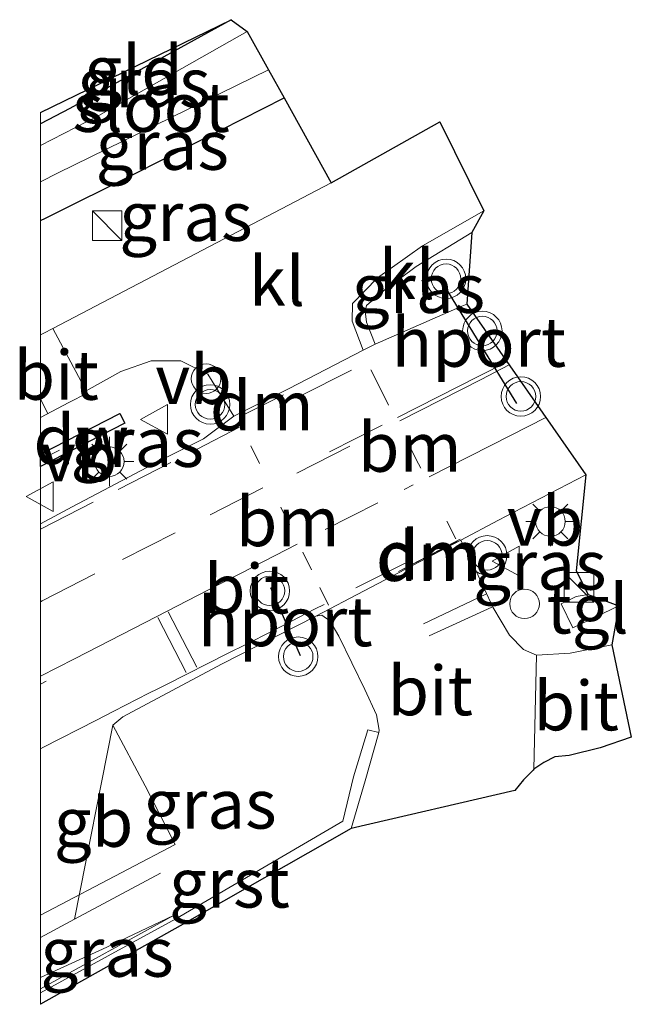
# Model space of a CAD drawing. Units: metres. Extents: x 139998 to 150008, y 437968 to 443752.
# Drawn here: x 139999 to 140030, y 437968 to 438018 of the extents above; entities that cross this region are included whole.
import ezdxf
from ezdxf.enums import TextEntityAlignment as Align

# ---------------------------------------------------------------- set-up
doc = ezdxf.new("R2010")
doc.units = ezdxf.units.M
for name, pattern in [('IE-TERREINAFSCHEIDING', [10, 8, -2]), ('VW-1-3_STREEP', [4, 1, -3]), ('VW-3-9_STREEP', [12, 3, -9])]:
    doc.linetypes.add(name, pattern=pattern)
doc.layers.get('0').update_dxf_attribs({"lineweight": 25})
for name, color, linetype, lineweight in [('B-ME-AL-OVERIG-S-B1', 7, 'Continuous', 18), ('B-ME-BV-GELEIDECONSTRUCTIE-BARRIER-L-B1', 213, 'BV-STEPBARRIER', 18), ('B-ME-BV-GELEIDECONSTRUCTIE-GELEIDERAIL-L-B1', 213, 'BV-GELEIDERAIL', 18), ('B-ME-GC-DAMWAND-GV-B6', 10, 'Continuous', 25), ('B-ME-GW-INSTEEKWATERGANG-L-B1', 10, 'Continuous', 25), ('B-ME-GW-KRUINLIJN-L-B1', 93, 'Continuous', 18), ('B-ME-GW-TEENLIJN-L-B1', 93, 'Continuous', 18), ('B-ME-IE-GRASLAND-GV-B6', 93, 'Continuous', 18), ('B-ME-IE-GRONDWERKLIJN-GROND_INGERICHT-GV-B6', 253, 'Continuous', 18), ('B-ME-IE-INRICHTINGSELEMENT-S-B1', 253, 'Continuous', 18), ('B-ME-IE-MEUBILAIR_WEGMEUBILAIR-LICHTMAST-S-B1', 8, 'Continuous', 18), ('B-ME-IE-TERREINAFSCHEIDING-RASTERHEKWERK-L-B1', 8, 'IE-TERREINAFSCHEIDING', 18), ('B-ME-KG-KADASTRAAL-OPNAMEDTMGRENS-L-B1', 10, 'Continuous', 25), ('B-ME-OG-WATER-GV-B6', 153, 'Continuous', 18), ('B-ME-VH-VERH_SOORT-BITUMEN-GV-B6', 8, 'IE-TERREINAFSCHEIDING-NATUURLIJK-HOUTWAL', 18), ('B-ME-VH-VERH_SOORT-GV-B6', 8, 'Continuous', 18), ('B-ME-VH-VERH_SOORT-KLINKERS-GV-B6', 8, 'IE-TERREINAFSCHEIDING-NATUURLIJK-HOUTWAL', 18), ('B-ME-VH-VERH_SOORT-TEGELS-GV-B6', 8, 'Continuous', 18), ('B-ME-VW-MARKERING-13STREEP-045-L-B1', 255, 'VW-1-3_STREEP', 18), ('B-ME-VW-MARKERING-39STREEP-015-L-B1', 255, 'VW-3-9_STREEP', 18), ('B-ME-VW-MARKERING-DRIEHOEK-L-B1', 7, 'VW-HAAIETAND70-R-B', 18), ('B-ME-VW-MARKERING-STREEP-015-L-B1', 7, 'Continuous', 18), ('B-ME-VW-MEUBILAIR_WEGMEUBILAIR-VERKEERSBORD-S-B1', 8, 'Continuous', 18), ('B-ME-VW-MEUBILAIR_WEGMEUBILAIR-VERKEERSLICHT-S-B1', 13, 'Continuous', 18), ('B-ME-VW-PORTAAL-L-B1', 10, 'Continuous', 25)]:
    doc.layers.add(name, color=color, linetype=linetype, lineweight=lineweight)
doc.styles.add('NLCS-ISO', font='NLCS-ISO.TTF')
doc.linetypes.add('BV-GELEIDERAIL', pattern='A,10,-3,[108,NLCS.SHX,S=1,R=0,X=0,Y=0],-3', length=16)
doc.linetypes.add('BV-STEPBARRIER', pattern='A,1,-1,[16,NLCS.SHX,S=1,R=0,X=-1,Y=0],1', length=3)
doc.linetypes.add('IE-TERREINAFSCHEIDING-NATUURLIJK-HOUTWAL', pattern='A,7,-1.5,[67,NLCS.SHX,S=0.75,R=45,X=0,Y=0],-1.5,7,-1.5,[70,NLCS.SHX,S=0.75,R=0,X=0,Y=0],-1.5', length=20)
doc.linetypes.add('VW-HAAIETAND70-R-B', pattern='A,0,-0.5,[153,NLCS.SHX,S=1,R=180,X=-0.375,Y=0],-0.5', length=1)

# ---------------------------------------------------------------- blocks, each defined once
blk = doc.blocks.new('d39az_FeatureWriter_4_35_FMEBLOCK1')
at = {"layer": 'B-ME-GW-INSTEEKWATERGANG-L-B1'}
for points in [[(3.498, 5.095, 0.133), (-4.685, 0.591, 0.279), (-6.174, -0.186, 0.291)], [(-6.174, -5.095, 0.913), (-5.926, -4.975, 0.913), (-1.27, -2.664, 0.913), (6.174, 1.129, 1.038)]]:
    blk.add_polyline3d(points, dxfattribs=at)
blk = doc.blocks.new('d39az_FeatureWriter_4_35_FMEBLOCK5')
at = {"layer": 'B-ME-GW-INSTEEKWATERGANG-L-B1'}
for points in [[(3.498, 5.095, 0.133), (-4.685, 0.591, 0.279), (-6.174, -0.186, 0.291)], [(-6.174, -5.095, 0.913), (-5.926, -4.975, 0.913), (-1.27, -2.664, 0.913), (6.174, 1.129, 1.038)]]:
    blk.add_polyline3d(points, dxfattribs=at)
blk = doc.blocks.new('dtb')
blk.add_circle((0, 0), 0.75)
blk = doc.blocks.new('kast')
blk.add_line((-0.75, -0.75), (0.75, 0.75))
blk.add_lwpolyline([(-0.75, 0.75), (0.75, 0.75), (0.75, -0.75), (-0.75, -0.75)], close=True)
blk = doc.blocks.new('verkeersbord')
for p, q in [((0, 0.75), (-0.75, -0.625)), ((0.75, -0.625), (0, 0.75)), ((-0.75, -0.625), (0.75, -0.625))]:
    blk.add_line(p, q)
blk = doc.blocks.new('verkeerslicht')
for radius in [1, 0.75]:
    blk.add_circle((0, 0), radius)
blk = doc.blocks.new('lantaarnpaal')
for p, q in [((0, 0.75), (0, 1.25)), ((-0.884, 0.884), (-0.53, 0.53)), ((0.53, 0.53), (0.884, 0.884)), ((-0.75, 0), (-1.25, 0)), ((0.75, 0), (1.25, 0)), ((-0.53, -0.53), (-0.884, -0.884)), ((0, -0.75), (0, -1.25)), ((0.53, -0.53), (0.884, -0.884))]:
    blk.add_line(p, q)
blk.add_circle((0, 0), 0.75)

msp = doc.modelspace()

# ---------------------------------------------------------------- linework, layer by layer
at = {"layer": 'B-ME-BV-GELEIDECONSTRUCTIE-BARRIER-L-B1'}
msp.add_line((140001.7133, 437971.9235, 1.75), (140003.661, 437981.77, 1.817), dxfattribs=at)
at = {"layer": 'B-ME-BV-GELEIDECONSTRUCTIE-GELEIDERAIL-L-B1'}
msp.add_polyline3d([(140000, 437970.99677, 1.85535), (140001.7133, 437971.9235, 1.75), (140006.074, 437974.255, 1.711)], dxfattribs=at)
msp.add_polyline3d([(140000, 437970.99677, 1.85535), (140001.7133, 437971.9235, 1.75), (140006.074, 437974.255, 1.711)], dxfattribs=at)
at = {"layer": 'B-ME-GC-DAMWAND-GV-B6'}
msp.add_polyline3d([(140000, 437995.52417, 1.69083), (140004.02, 437997.591, 1.629), (140004.269, 437997.097, 1.665), (140000, 437994.89303, 1.72978), (140000, 437995.52417, 1.69083)], dxfattribs=at)
msp.add_polyline3d([(140000, 437995.52417, 1.69083), (140004.02, 437997.591, 1.629), (140004.269, 437997.097, 1.665), (140000, 437994.89303, 1.72978), (140000, 437995.52417, 1.69083)], dxfattribs=at)
at = {"layer": 'B-ME-GW-KRUINLIJN-L-B1'}
msp.add_polyline3d([(140000, 437968.96821, 1.62303), (140003.355, 437970.498, 1.518), (140006.74, 437972.112, 1.496)], dxfattribs=at)
msp.add_polyline3d([(140000, 437968.96821, 1.62303), (140003.355, 437970.498, 1.518), (140006.74, 437972.112, 1.496)], dxfattribs=at)
at = {"layer": 'B-ME-GW-TEENLIJN-L-B1'}
msp.add_line((140006.74, 437972.112, 1.496), (140000, 437968.39638, 1.45288), dxfattribs=at)
msp.add_line((140006.74, 437972.112, 1.496), (140000, 437968.39638, 1.45288), dxfattribs=at)
at = {"layer": 'B-ME-IE-GRASLAND-GV-B6'}
for points in [[(140000, 438012.28701, 0.29094), (140001.4896, 438013.0645, 0.2789), (140009.6722, 438017.5679, 0.1331), (140010.4823, 438016.9664, -0.4134), (140002.953, 438012.7068, -0.4134), (140000, 438011.17574, -0.4134), (140000, 438012.28701, 0.29094)], [(140000, 438012.28701, 0.29094), (140001.4896, 438013.0645, 0.2789), (140009.6722, 438017.5679, 0.1331), (140010.4823, 438016.9664, -0.4134), (140002.953, 438012.7068, -0.4134), (140000, 438011.17574, -0.4134), (140000, 438012.28701, 0.29094)], [(140000, 438009.34446, -0.4134), (140000.8991, 438009.8008, -0.4134), (140011.5595, 438015.0247, -0.4134), (140012.349, 438013.6018, 1.0379), (140004.9046, 438009.8095, 0.913), (140000.2481, 438007.4977, 0.913), (140000, 438007.37826, 0.913), (140000, 438009.34446, -0.4134)], [(140000, 438009.34446, -0.4134), (140000.8991, 438009.8008, -0.4134), (140011.5595, 438015.0247, -0.4134), (140012.349, 438013.6018, 1.0379), (140004.9046, 438009.8095, 0.913), (140000.2481, 438007.4977, 0.913), (140000, 438007.37826, 0.913), (140000, 438009.34446, -0.4134)], [(140000, 438007.37826, 0.913), (140000.2481, 438007.4977, 0.913), (140004.9046, 438009.8095, 0.913), (140012.349, 438013.6018, 1.0379), (140014.744, 438009.285, 1.3674), (140000.619, 438001.905, 1.252), (140000.1684, 438001.6673, 1.2331), (140000, 438001.57757, 1.22804), (140000, 438007.37826, 0.913)], [(140000, 438007.37826, 0.913), (140000.2481, 438007.4977, 0.913), (140004.9046, 438009.8095, 0.913), (140012.349, 438013.6018, 1.0379), (140014.744, 438009.285, 1.3674), (140000.619, 438001.905, 1.252), (140000.1684, 438001.6673, 1.2331), (140000, 438001.57757, 1.22804), (140000, 438007.37826, 0.913)], [(140021.376, 438003.0306, 1.5715), (140016.9759, 438001.1024, 1.621), (140016.535, 438002.214, 1.637), (140016.46, 438002.776, 1.561), (140016.533, 438003.064, 1.626), (140017.394, 438003.807, 1.582), (140019.051, 438005.05, 1.486), (140021.872, 438006.77, 1.415), (140021.6206, 438003.1378, 1.5688), (140021.376, 438003.0306, 1.5715)], [(140000, 437997.38679, 1.26135), (140001.4349, 437998.1471, 1.2866), (140002.3697, 437998.6244, 1.298), (140002.309, 437998.738, 1.323), (140004.071, 437999.711, 1.396), (140005.603, 438000.257, 1.476), (140007.11, 438000.257, 1.56), (140008.479, 437999.584, 1.609), (140009.8, 437997.447, 1.698), (140008.2689, 437996.2943, 1.7019), (140006.0307, 437995.179, 1.7272), (140001.6059, 437992.8552, 1.7827), (140000, 437991.99194, 1.80056), (140000, 437994.89303, 1.72978), (140004.269, 437997.097, 1.665), (140004.02, 437997.591, 1.629), (140000, 437995.52417, 1.69083), (140000, 437997.38679, 1.26135)], [(140000, 437997.38679, 1.26135), (140001.4349, 437998.1471, 1.2866), (140002.3697, 437998.6244, 1.298), (140002.309, 437998.738, 1.323), (140004.071, 437999.711, 1.396), (140005.603, 438000.257, 1.476), (140007.11, 438000.257, 1.56), (140008.479, 437999.584, 1.609), (140009.8, 437997.447, 1.698), (140008.2689, 437996.2943, 1.7019), (140006.0307, 437995.179, 1.7272), (140001.6059, 437992.8552, 1.7827), (140000, 437991.99194, 1.80056), (140000, 437994.89303, 1.72978), (140004.269, 437997.097, 1.665), (140004.02, 437997.591, 1.629), (140000, 437995.52417, 1.69083), (140000, 437997.38679, 1.26135)], [(140025.152, 437985.323, 1.486), (140024.503, 437985.61, 1.492), (140023.787, 437986.337, 1.529), (140022.945, 437987.763, 1.583), (140022.098, 437989.583, 1.624), (140021.3184, 437991.1648, 1.6701), (140023.2218, 437992.1719, 1.589), (140024.0117, 437992.5801, 1.5862), (140027.6622, 437994.4668, 1.5733), (140027.16, 437989.597, 1.539), (140027.78, 437988.397, 1.572), (140027.175, 437988.305, 1.559), (140026.398, 437987.928, 1.547), (140026.993, 437986.708, 1.527), (140029.33, 437987.826, 1.482), (140028.973, 437985.842, 1.424), (140026.861, 437985.421, 1.455), (140025.152, 437985.323, 1.486)], [(140000, 437972.13279, 1.77998), (140004.441, 437974.459, 1.71), (140006.819, 437975.719, 1.636), (140005.307, 437978.683, 1.732), (140003.661, 437981.77, 1.817), (140004.171, 437982.194, 1.809), (140009.184, 437984.864, 1.722), (140013.954, 437987.294, 1.72), (140014.26, 437987.351, 1.716), (140014.669, 437987.07, 1.716), (140015.133, 437986.284, 1.709), (140016.45, 437983.571, 1.668), (140017.042, 437982.296, 1.643), (140017.179, 437981.512, 1.62), (140017.1493, 437981.4049, 1.6153), (140016.596, 437981.526, 1.623), (140015.869, 437979.154, 1.551), (140015.325, 437976.898, 1.496), (140006.857, 437971.933, 1.464), (140000, 437968.18552, 1.464), (140000, 437968.39638, 1.45288), (140006.74, 437972.112, 1.496), (140003.355, 437970.498, 1.518), (140000, 437968.96821, 1.62303), (140000, 437972.13279, 1.77998)], [(140000, 437972.13279, 1.77998), (140004.441, 437974.459, 1.71), (140006.819, 437975.719, 1.636), (140005.307, 437978.683, 1.732), (140003.661, 437981.77, 1.817), (140004.171, 437982.194, 1.809), (140009.184, 437984.864, 1.722), (140013.954, 437987.294, 1.72), (140014.26, 437987.351, 1.716), (140014.669, 437987.07, 1.716), (140015.133, 437986.284, 1.709), (140016.45, 437983.571, 1.668), (140017.042, 437982.296, 1.643), (140017.179, 437981.512, 1.62), (140017.1493, 437981.4049, 1.6153), (140016.596, 437981.526, 1.623), (140015.869, 437979.154, 1.551), (140015.325, 437976.898, 1.496), (140006.857, 437971.933, 1.464), (140000, 437968.18552, 1.464), (140000, 437968.39638, 1.45288), (140006.74, 437972.112, 1.496), (140003.355, 437970.498, 1.518), (140000, 437968.96821, 1.62303), (140000, 437972.13279, 1.77998)], [(140000, 437968.96821, 1.62303), (140003.355, 437970.498, 1.518), (140006.74, 437972.112, 1.496), (140000, 437968.39638, 1.45288), (140000, 437968.96821, 1.62303)], [(140000, 437968.96821, 1.62303), (140003.355, 437970.498, 1.518), (140006.74, 437972.112, 1.496), (140000, 437968.39638, 1.45288), (140000, 437968.96821, 1.62303)]]:
    msp.add_polyline3d(points, dxfattribs=at)
at = {"layer": 'B-ME-IE-GRONDWERKLIJN-GROND_INGERICHT-GV-B6'}
msp.add_polyline3d([(140000, 438012.85743, 0.22743), (140009.6722, 438017.5679, 0.1331), (140001.4896, 438013.0645, 0.2789), (140000, 438012.28701, 0.29094), (140000, 438012.85743, 0.22743)], dxfattribs=at)
msp.add_polyline3d([(140000, 438012.85743, 0.22743), (140009.6722, 438017.5679, 0.1331), (140001.4896, 438013.0645, 0.2789), (140000, 438012.28701, 0.29094), (140000, 438012.85743, 0.22743)], dxfattribs=at)
at = {"layer": 'B-ME-IE-TERREINAFSCHEIDING-RASTERHEKWERK-L-B1'}
msp.add_line((140000, 437995.2313, 1.73312), (140000.952, 437995.723, 1.716), dxfattribs=at)
msp.add_line((140000, 437995.2313, 1.73312), (140000.952, 437995.723, 1.716), dxfattribs=at)
at = {"layer": 'B-ME-KG-KADASTRAAL-OPNAMEDTMGRENS-L-B1'}
msp.add_polyline3d([(140000, 438012.85743, 0.22743), (140009.6722, 438017.5679, 0.1331), (140010.4823, 438016.9664, -0.4134), (140011.5595, 438015.0247, -0.4134), (140012.349, 438013.6018, 1.0379), (140014.744, 438009.285, 1.3674), (140020.247, 438012.386, 1.266), (140022.485, 438007.874, 1.396), (140021.872, 438006.77, 1.415), (140021.6206, 438003.1378, 1.5688), (140027.6622, 437994.4668, 1.5733), (140027.16, 437989.597, 1.539), (140027.78, 437988.397, 1.572), (140029.33, 437987.826, 1.482), (140028.973, 437985.842, 1.424), (140029.964, 437981.168, 1.319), (140028.393, 437980.611, 1.336), (140026.806, 437980.236, 1.37), (140026.093, 437980.163, 1.377), (140025.519, 437979.872, 1.376), (140025.02, 437979.535, 1.367), (140024.9792, 437979.4927, 1.3688), (140024.504, 437979, 1.372), (140024.062, 437978.46, 1.365), (140015.749, 437976.524, 1.489), (140007.074, 437971.586, 1.456), (140000, 437967.60395, 1.4538)], dxfattribs=at)
msp.add_polyline3d([(140000, 438012.85743, 0.22743), (140009.6722, 438017.5679, 0.1331), (140010.4823, 438016.9664, -0.4134), (140011.5595, 438015.0247, -0.4134), (140012.349, 438013.6018, 1.0379), (140014.744, 438009.285, 1.3674), (140020.247, 438012.386, 1.266), (140022.485, 438007.874, 1.396), (140021.872, 438006.77, 1.415), (140021.6206, 438003.1378, 1.5688), (140027.6622, 437994.4668, 1.5733), (140027.16, 437989.597, 1.539), (140027.78, 437988.397, 1.572), (140029.33, 437987.826, 1.482), (140028.973, 437985.842, 1.424), (140029.964, 437981.168, 1.319), (140028.393, 437980.611, 1.336), (140026.806, 437980.236, 1.37), (140026.093, 437980.163, 1.377), (140025.519, 437979.872, 1.376), (140025.02, 437979.535, 1.367), (140024.9792, 437979.4927, 1.3688), (140024.504, 437979, 1.372), (140024.062, 437978.46, 1.365), (140015.749, 437976.524, 1.489), (140007.074, 437971.586, 1.456), (140000, 437967.60395, 1.4538)], dxfattribs=at)
msp.add_polyline3d([(140000, 438012.85743, 0.22743), (140009.6722, 438017.5679, 0.1331), (140010.4823, 438016.9664, -0.4134), (140011.5595, 438015.0247, -0.4134), (140012.349, 438013.6018, 1.0379), (140014.744, 438009.285, 1.3674), (140020.247, 438012.386, 1.266), (140022.485, 438007.874, 1.396), (140021.872, 438006.77, 1.415), (140021.6206, 438003.1378, 1.5688), (140027.6622, 437994.4668, 1.5733), (140027.16, 437989.597, 1.539), (140027.78, 437988.397, 1.572), (140029.33, 437987.826, 1.482), (140028.973, 437985.842, 1.424), (140029.964, 437981.168, 1.319), (140028.393, 437980.611, 1.336), (140026.806, 437980.236, 1.37), (140026.093, 437980.163, 1.377), (140025.519, 437979.872, 1.376), (140025.02, 437979.535, 1.367), (140024.9792, 437979.4927, 1.3688), (140024.504, 437979, 1.372), (140024.062, 437978.46, 1.365), (140015.749, 437976.524, 1.489), (140007.074, 437971.586, 1.456), (140000, 437967.60395, 1.4538)], dxfattribs=at)
at = {"layer": 'B-ME-OG-WATER-GV-B6'}
msp.add_polyline3d([(140000, 438011.17574, -0.4134), (140002.953, 438012.7068, -0.4134), (140010.4823, 438016.9664, -0.4134), (140011.5595, 438015.0247, -0.4134), (140000.8991, 438009.8008, -0.4134), (140000, 438009.34446, -0.4134), (140000, 438011.17574, -0.4134)], dxfattribs=at)
msp.add_polyline3d([(140000, 438011.17574, -0.4134), (140002.953, 438012.7068, -0.4134), (140010.4823, 438016.9664, -0.4134), (140011.5595, 438015.0247, -0.4134), (140000.8991, 438009.8008, -0.4134), (140000, 438009.34446, -0.4134), (140000, 438011.17574, -0.4134)], dxfattribs=at)
at = {"layer": 'B-ME-VH-VERH_SOORT-BITUMEN-GV-B6'}
for points in [[(140000, 437991.99194, 1.80056), (140001.6059, 437992.8552, 1.7827), (140006.0307, 437995.179, 1.7272), (140008.2689, 437996.2943, 1.7019), (140009.8, 437997.447, 1.698), (140012.5804, 437998.8436, 1.6404), (140016.371, 438000.7915, 1.617), (140016.9759, 438001.1024, 1.621), (140021.376, 438003.0306, 1.5715), (140021.6206, 438003.1378, 1.5688), (140027.6622, 437994.4668, 1.5733), (140024.0117, 437992.5801, 1.5862), (140023.2218, 437992.1719, 1.589), (140021.3184, 437991.1648, 1.6701), (140013.954, 437987.294, 1.72), (140009.184, 437984.864, 1.722), (140004.171, 437982.194, 1.809), (140003.661, 437981.77, 1.817), (140005.307, 437978.683, 1.732), (140006.819, 437975.719, 1.636), (140004.441, 437974.459, 1.71), (140000, 437972.13279, 1.77998), (140000, 437991.99194, 1.80056)], [(140000, 437991.99194, 1.80056), (140001.6059, 437992.8552, 1.7827), (140006.0307, 437995.179, 1.7272), (140008.2689, 437996.2943, 1.7019), (140009.8, 437997.447, 1.698), (140012.5804, 437998.8436, 1.6404), (140016.371, 438000.7915, 1.617), (140016.9759, 438001.1024, 1.621), (140021.376, 438003.0306, 1.5715), (140021.6206, 438003.1378, 1.5688), (140027.6622, 437994.4668, 1.5733), (140024.0117, 437992.5801, 1.5862), (140023.2218, 437992.1719, 1.589), (140021.3184, 437991.1648, 1.6701), (140013.954, 437987.294, 1.72), (140009.184, 437984.864, 1.722), (140004.171, 437982.194, 1.809), (140003.661, 437981.77, 1.817), (140005.307, 437978.683, 1.732), (140006.819, 437975.719, 1.636), (140004.441, 437974.459, 1.71), (140000, 437972.13279, 1.77998), (140000, 437991.99194, 1.80056)], [(140000, 438001.57757, 1.22804), (140000.1684, 438001.6673, 1.2331), (140000.619, 438001.905, 1.252), (140002.309, 437998.738, 1.323), (140002.3697, 437998.6244, 1.298), (140001.4349, 437998.1471, 1.2866), (140000, 437997.38679, 1.26135), (140000, 438001.57757, 1.22804)], [(140000, 438001.57757, 1.22804), (140000.1684, 438001.6673, 1.2331), (140000.619, 438001.905, 1.252), (140002.309, 437998.738, 1.323), (140002.3697, 437998.6244, 1.298), (140001.4349, 437998.1471, 1.2866), (140000, 437997.38679, 1.26135), (140000, 438001.57757, 1.22804)], [(140022.945, 437987.763, 1.583), (140023.787, 437986.337, 1.529), (140024.503, 437985.61, 1.492), (140025.152, 437985.323, 1.486), (140025.02, 437979.535, 1.367), (140024.9792, 437979.4927, 1.3688), (140024.504, 437979, 1.372), (140024.062, 437978.46, 1.365), (140015.749, 437976.524, 1.489), (140016.47, 437978.951, 1.555), (140017.1493, 437981.4049, 1.6153), (140017.179, 437981.512, 1.62), (140017.042, 437982.296, 1.643), (140016.45, 437983.571, 1.668), (140015.133, 437986.284, 1.709), (140014.669, 437987.07, 1.716), (140014.26, 437987.351, 1.716), (140013.954, 437987.294, 1.72), (140021.3184, 437991.1648, 1.6701), (140022.098, 437989.583, 1.624), (140022.945, 437987.763, 1.583)], [(140025.02, 437979.535, 1.367), (140025.152, 437985.323, 1.486), (140026.861, 437985.421, 1.455), (140028.973, 437985.842, 1.424), (140029.964, 437981.168, 1.319), (140028.393, 437980.611, 1.336), (140026.806, 437980.236, 1.37), (140026.093, 437980.163, 1.377), (140025.519, 437979.872, 1.376), (140025.02, 437979.535, 1.367)]]:
    msp.add_polyline3d(points, dxfattribs=at)
at = {"layer": 'B-ME-VH-VERH_SOORT-GV-B6'}
msp.add_polyline3d([(140000, 437968.18552, 1.464), (140006.857, 437971.933, 1.464), (140015.325, 437976.898, 1.496), (140015.869, 437979.154, 1.551), (140016.596, 437981.526, 1.623), (140017.1493, 437981.4049, 1.6153), (140016.47, 437978.951, 1.555), (140015.749, 437976.524, 1.489), (140007.074, 437971.586, 1.456), (140000, 437967.60395, 1.4538), (140000, 437968.18552, 1.464)], dxfattribs=at)
msp.add_polyline3d([(140000, 437968.18552, 1.464), (140006.857, 437971.933, 1.464), (140015.325, 437976.898, 1.496), (140015.869, 437979.154, 1.551), (140016.596, 437981.526, 1.623), (140017.1493, 437981.4049, 1.6153), (140016.47, 437978.951, 1.555), (140015.749, 437976.524, 1.489), (140007.074, 437971.586, 1.456), (140000, 437967.60395, 1.4538), (140000, 437968.18552, 1.464)], dxfattribs=at)
at = {"layer": 'B-ME-VH-VERH_SOORT-KLINKERS-GV-B6'}
for points in [[(140016.371, 438000.7915, 1.617), (140012.5804, 437998.8436, 1.6404), (140009.8, 437997.447, 1.698), (140008.479, 437999.584, 1.609), (140007.11, 438000.257, 1.56), (140005.603, 438000.257, 1.476), (140004.071, 437999.711, 1.396), (140002.309, 437998.738, 1.323), (140000.619, 438001.905, 1.252), (140014.744, 438009.285, 1.3674), (140020.247, 438012.386, 1.266), (140022.485, 438007.874, 1.396), (140019.373, 438006.098, 1.474), (140017.093, 438004.468, 1.524), (140015.821, 438003.158, 1.603), (140015.806, 438002.263, 1.622), (140016.371, 438000.7915, 1.617)], [(140016.9759, 438001.1024, 1.621), (140016.371, 438000.7915, 1.617), (140015.806, 438002.263, 1.622), (140015.821, 438003.158, 1.603), (140017.093, 438004.468, 1.524), (140019.373, 438006.098, 1.474), (140022.485, 438007.874, 1.396), (140021.872, 438006.77, 1.415), (140019.051, 438005.05, 1.486), (140017.394, 438003.807, 1.582), (140016.533, 438003.064, 1.626), (140016.46, 438002.776, 1.561), (140016.535, 438002.214, 1.637), (140016.9759, 438001.1024, 1.621)]]:
    msp.add_polyline3d(points, dxfattribs=at)
at = {"layer": 'B-ME-VH-VERH_SOORT-TEGELS-GV-B6'}
msp.add_polyline3d([(140026.993, 437986.708, 1.527), (140026.398, 437987.928, 1.547), (140027.175, 437988.305, 1.559), (140027.78, 437988.397, 1.572), (140029.33, 437987.826, 1.482), (140026.993, 437986.708, 1.527)], dxfattribs=at)
at = {"layer": 'B-ME-VW-MARKERING-13STREEP-045-L-B1'}
for points in [[(140021.0567, 437991.2204, 1.582), (140019.169, 437995.0345, 1.703), (140017.6481, 437998.0032, 1.6172), (140017.2041, 437998.8992, 1.6012), (140016.3841, 438000.5271, 1.5673)], [(140014.6065, 437987.8577, 1.6343), (140013.7389, 437989.6588, 1.7162), (140012.6176, 437991.9274, 1.776), (140011.096, 437995.0498, 1.694), (140010.4622, 437996.3443, 1.6553)]]:
    msp.add_polyline3d(points, dxfattribs=at)
at = {"layer": 'B-ME-VW-MARKERING-39STREEP-015-L-B1'}
for p, q in [((140013.115, 437998.4467, 1.6068), (140015.7732, 437999.7841, 1.5813)), ((140017.3308, 437996.9883, 1.6459), (140012.8893, 437994.7373, 1.7037)), ((140013.0049, 437994.5612, 1.7107), (140017.4353, 437996.8177, 1.653))]:
    msp.add_line(p, q, dxfattribs=at)
for points in [[(140000, 437991.70693, 1.7781), (140003.9294, 437993.7301, 1.7261), (140007.9363, 437995.7783, 1.6794), (140010.088, 437996.8837, 1.6456)], [(140000, 437991.70693, 1.7781), (140003.9294, 437993.7301, 1.7261), (140007.9363, 437995.7783, 1.6794), (140010.088, 437996.8837, 1.6456)], [(140000, 437988.0323, 1.91105), (140000.0835, 437988.0755, 1.91), (140004.1555, 437990.1685, 1.87), (140008.6075, 437992.4445, 1.82), (140011.3364, 437993.8394, 1.772)], [(140000, 437988.0323, 1.91105), (140000.0835, 437988.0755, 1.91), (140004.1555, 437990.1685, 1.87), (140008.6075, 437992.4445, 1.82), (140011.3364, 437993.8394, 1.772)], [(140014.4359, 437991.6938, 1.7363), (140018.4458, 437993.7358, 1.6949), (140018.8993, 437993.9668, 1.6899)], [(140015.9824, 437988.7383, 1.6142), (140018.223, 437989.8472, 1.5903), (140018.6737, 437990.0702, 1.6033)]]:
    msp.add_polyline3d(points, dxfattribs=at)
at = {"layer": 'B-ME-VW-MARKERING-DRIEHOEK-L-B1'}
for p, q in [((140010.1265, 437997.4341, 1.6295), (140012.3169, 437998.5238, 1.6032)), ((140021.131, 437991.0939, 1.5614), (140018.1563, 437989.5749, 1.5912)), ((140021.2821, 437991.2028, 1.673), (140018.1841, 437989.5848, 1.695))]:
    msp.add_line(p, q, dxfattribs=at)
at = {"layer": 'B-ME-VW-MARKERING-STREEP-015-L-B1'}
for p, q in [((140000.3699, 437997.5902, 1.2678), (140000, 437998.31423, 1.25284)), ((140000.3699, 437997.5902, 1.2678), (140000, 437998.31423, 1.25284)), ((140019.419, 437986.904, 1.667), (140022.5877, 437988.4123, 1.6007)), ((140006.4695, 437987.5275, 1.9385), (140007.921, 437984.714, 1.827)), ((140019.703, 437986.2985, 1.6535), (140022.8922, 437987.758, 1.5862)), ((140007.3865, 437984.4405, 1.833), (140005.9525, 437987.232, 1.951)), ((140000.277, 437984.003, 1.958), (140000, 437983.84704, 1.96182)), ((140000.277, 437984.003, 1.958), (140000, 437983.84704, 1.96182))]:
    msp.add_line(p, q, dxfattribs=at)
for points in [[(140018.1053, 437997.3783, 1.635), (140022.2252, 437999.4765, 1.618), (140023.6606, 438000.2099, 1.6042)], [(140018.2224, 437997.2194, 1.6462), (140022.3423, 437999.3176, 1.6208), (140023.773, 438000.0486, 1.6115)], [(140019.7094, 437994.3644, 1.701), (140023.8293, 437996.4625, 1.694), (140025.6305, 437997.3828, 1.6862)], [(140013.0132, 437990.9453, 1.7572), (140010.7903, 437989.8012, 1.7794), (140010.3457, 437989.5724, 1.7436), (140009.9012, 437989.3436, 1.7852), (140009.012, 437988.8859, 1.811), (140005.9, 437987.2842, 1.8359), (140001.7253, 437985.1398, 1.8868), (140000, 437984.25461, 1.9077)], [(140013.0132, 437990.9453, 1.7572), (140010.7903, 437989.8012, 1.7794), (140010.3457, 437989.5724, 1.7436), (140009.9012, 437989.3436, 1.7852), (140009.012, 437988.8859, 1.811), (140005.9, 437987.2842, 1.8359), (140001.7253, 437985.1398, 1.8868), (140000, 437984.25461, 1.9077)], [(140000, 437980.57335, 1.83801), (140000.108, 437980.6281, 1.8567), (140002.8282, 437982.0167, 1.793), (140003.7182, 437982.4727, 1.7878), (140005.4981, 437983.3847, 1.762), (140005.9431, 437983.6127, 1.7391), (140006.3881, 437983.8407, 1.7507), (140009.5133, 437985.4171, 1.7013), (140010.4073, 437985.8652, 1.6933), (140010.8543, 437986.0893, 1.6518), (140011.3013, 437986.3133, 1.6883), (140012.603, 437986.9789, 1.6225), (140013.0473, 437987.2082, 1.6645), (140013.936, 437987.6667, 1.639), (140014.3803, 437987.896, 1.6447)], [(140000, 437980.57335, 1.83801), (140000.108, 437980.6281, 1.8567), (140002.8282, 437982.0167, 1.793), (140003.7182, 437982.4727, 1.7878), (140005.4981, 437983.3847, 1.762), (140005.9431, 437983.6127, 1.7391), (140006.3881, 437983.8407, 1.7507), (140009.5133, 437985.4171, 1.7013), (140010.4073, 437985.8652, 1.6933), (140010.8543, 437986.0893, 1.6518), (140011.3013, 437986.3133, 1.6883), (140012.603, 437986.9789, 1.6225), (140013.0473, 437987.2082, 1.6645), (140013.936, 437987.6667, 1.639), (140014.3803, 437987.896, 1.6447)]]:
    msp.add_polyline3d(points, dxfattribs=at)
at = {"layer": 'B-ME-VW-PORTAAL-L-B1'}
for p, q in [((140020.3246, 438004.3243, 3.745), (140024.1322, 437998.0878, 3.737)), ((140011.6656, 437988.7502, 3.891), (140013.1611, 437985.3022, 3.836))]:
    msp.add_line(p, q, dxfattribs=at)

# ---------------------------------------------------------------- block references
at = {"layer": 'B-ME-AL-OVERIG-S-B1', "rotation": 90}
for p in [(140008.396, 437999.35, 1.665), (140024.549, 437987.926, 1.603)]:
    msp.add_blockref('dtb', p, dxfattribs=at)
at = {"layer": 'B-ME-GW-INSTEEKWATERGANG-L-B1'}
for name in ['d39az_FeatureWriter_4_35_FMEBLOCK1', 'd39az_FeatureWriter_4_35_FMEBLOCK5']:
    msp.add_blockref(name, (140006.1745, 438012.47308), dxfattribs=at)
at = {"layer": 'B-ME-IE-INRICHTINGSELEMENT-S-B1', "rotation": 90}
for p in [(140003.379, 438007.12, 2.304), (140027.306, 437988.76, 1.5985)]:
    msp.add_blockref('kast', p, dxfattribs=at)
at = {"layer": 'B-ME-IE-MEUBILAIR_WEGMEUBILAIR-LICHTMAST-S-B1', "rotation": 90}
for p in [(140003.487, 437995.142, 1.523), (140025.861, 437992.103, 1.635)]:
    msp.add_blockref('lantaarnpaal', p, dxfattribs=at)
at = {"layer": 'B-ME-VW-MEUBILAIR_WEGMEUBILAIR-VERKEERSBORD-S-B1', "rotation": 90}
for p in [(140005.816, 437997.284, 2.225), (140000.0106, 437993.3644, 1.625), (140023.649, 437990.099, 1.625)]:
    msp.add_blockref('verkeersbord', p, dxfattribs=at)
at = {"layer": 'B-ME-VW-MEUBILAIR_WEGMEUBILAIR-VERKEERSLICHT-S-B1', "rotation": 90}
for p in [(140020.566, 438004.421, 1.254), (140022.408, 438001.773, 1.635), (140008.598, 437998.047, 2.977), (140024.363, 437998.452, 1.695), (140022.656, 437990.388, 1.593), (140011.632, 437988.585, 1.819), (140013.067, 437985.246, 1.697)]:
    msp.add_blockref('verkeerslicht', p, dxfattribs=at)

# ---------------------------------------------------------------- texts
at = {"layer": 'B-ME-BV-GELEIDECONSTRUCTIE-BARRIER-L-B1', "ltscale": 0.2, "style": 'NLCS-ISO'}
msp.add_text('gb', height=2.5, dxfattribs=at).set_placement((140002.68715, 437976.84675), align=Align.MIDDLE_CENTER)
at = {"layer": 'B-ME-GC-DAMWAND-GV-B6', "ltscale": 0.2, "style": 'NLCS-ISO'}
msp.add_text('dw', height=2.5, dxfattribs=at).set_placement((140002.05857, 437996.26077), align=Align.MIDDLE_CENTER)
msp.add_text('dw', height=2.5, dxfattribs=at).set_placement((140002.05857, 437996.26077), align=Align.MIDDLE_CENTER)
at = {"layer": 'B-ME-IE-GRASLAND-GV-B6', "ltscale": 0.2, "style": 'NLCS-ISO'}
for p in [(140005.24115, 438014.37182), (140005.24115, 438014.37182), (140006.1745, 438011.20148), (140006.1745, 438011.20148), (140007.372, 438007.58969), (140007.372, 438007.58969), (140019.166, 438003.9362), (140004.9, 437996.12447), (140004.9, 437996.12447), (140025.3242, 437989.8949), (140008.5895, 437977.76826), (140008.5895, 437977.76826), (140003.37, 437970.25419), (140003.37, 437970.25419)]:
    msp.add_text('gras', height=2.5, dxfattribs=at).set_placement(p, align=Align.MIDDLE_CENTER)
at = {"layer": 'B-ME-IE-GRONDWERKLIJN-GROND_INGERICHT-GV-B6', "ltscale": 0.2, "style": 'NLCS-ISO'}
msp.add_text('gld', height=2.5, dxfattribs=at).set_placement((140004.71633, 438014.99781), align=Align.MIDDLE_CENTER)
msp.add_text('gld', height=2.5, dxfattribs=at).set_placement((140004.71633, 438014.99781), align=Align.MIDDLE_CENTER)
at = {"layer": 'B-ME-OG-WATER-GV-B6', "ltscale": 0.2, "style": 'NLCS-ISO'}
msp.add_text('sloot', height=2.5, dxfattribs=at).set_placement((140005.60041, 438013.1236), align=Align.MIDDLE_CENTER)
msp.add_text('sloot', height=2.5, dxfattribs=at).set_placement((140005.60041, 438013.1236), align=Align.MIDDLE_CENTER)
at = {"layer": 'B-ME-VH-VERH_SOORT-BITUMEN-GV-B6', "ltscale": 0.2, "style": 'NLCS-ISO'}
for p in [(140000.7919, 437999.53143), (140000.7919, 437999.53143), (140010.45023, 437988.68949), (140010.45023, 437988.68949), (140019.76285, 437983.52097), (140027.1722, 437982.75644)]:
    msp.add_text('bit', height=2.5, dxfattribs=at).set_placement(p, align=Align.MIDDLE_CENTER)
at = {"layer": 'B-ME-VH-VERH_SOORT-GV-B6', "ltscale": 0.2, "style": 'NLCS-ISO'}
msp.add_text('grst', height=2.5, dxfattribs=at).set_placement((140009.57905, 437973.76512), align=Align.MIDDLE_CENTER)
msp.add_text('grst', height=2.5, dxfattribs=at).set_placement((140009.57905, 437973.76512), align=Align.MIDDLE_CENTER)
at = {"layer": 'B-ME-VH-VERH_SOORT-KLINKERS-GV-B6', "ltscale": 0.2, "style": 'NLCS-ISO'}
for p in [(140018.58318, 438004.64164), (140011.98696, 438004.29834)]:
    msp.add_text('kl', height=2.5, dxfattribs=at).set_placement(p, align=Align.MIDDLE_CENTER)
at = {"layer": 'B-ME-VH-VERH_SOORT-TEGELS-GV-B6', "ltscale": 0.2, "style": 'NLCS-ISO'}
msp.add_text('tgl', height=2.5, dxfattribs=at).set_placement((140027.74513, 437987.67139), align=Align.MIDDLE_CENTER)
at = {"layer": 'B-ME-VW-MARKERING-13STREEP-045-L-B1', "ltscale": 0.2, "style": 'NLCS-ISO'}
for p in [(140018.7281, 437995.8776), (140012.53662, 437992.10209)]:
    msp.add_text('bm', height=2.5, dxfattribs=at).set_placement(p, align=Align.MIDDLE_CENTER)
at = {"layer": 'B-ME-VW-MARKERING-DRIEHOEK-L-B1', "ltscale": 0.2, "style": 'NLCS-ISO'}
for p in [(140011.2217, 437997.97895), (140019.64365, 437990.3344), (140019.7331, 437990.3938)]:
    msp.add_text('dm', height=2.5, dxfattribs=at).set_placement(p, align=Align.MIDDLE_CENTER)
at = {"layer": 'B-ME-VW-MEUBILAIR_WEGMEUBILAIR-VERKEERSBORD-S-B1', "ltscale": 0.2, "style": 'NLCS-ISO'}
for p in [(140005.816, 437997.284, 2.225), (140000.0106, 437993.3644, 1.625), (140023.649, 437990.099, 1.625)]:
    msp.add_text('vb', height=2.5, dxfattribs=at).set_placement(p, align=Align.BOTTOM_LEFT)
at = {"layer": 'B-ME-VW-PORTAAL-L-B1', "ltscale": 0.2, "style": 'NLCS-ISO'}
for p in [(140022.2284, 438001.20605), (140012.41335, 437987.0262)]:
    msp.add_text('hport', height=2.5, dxfattribs=at).set_placement(p, align=Align.MIDDLE_CENTER)

doc.saveas('drawing.dxf')
